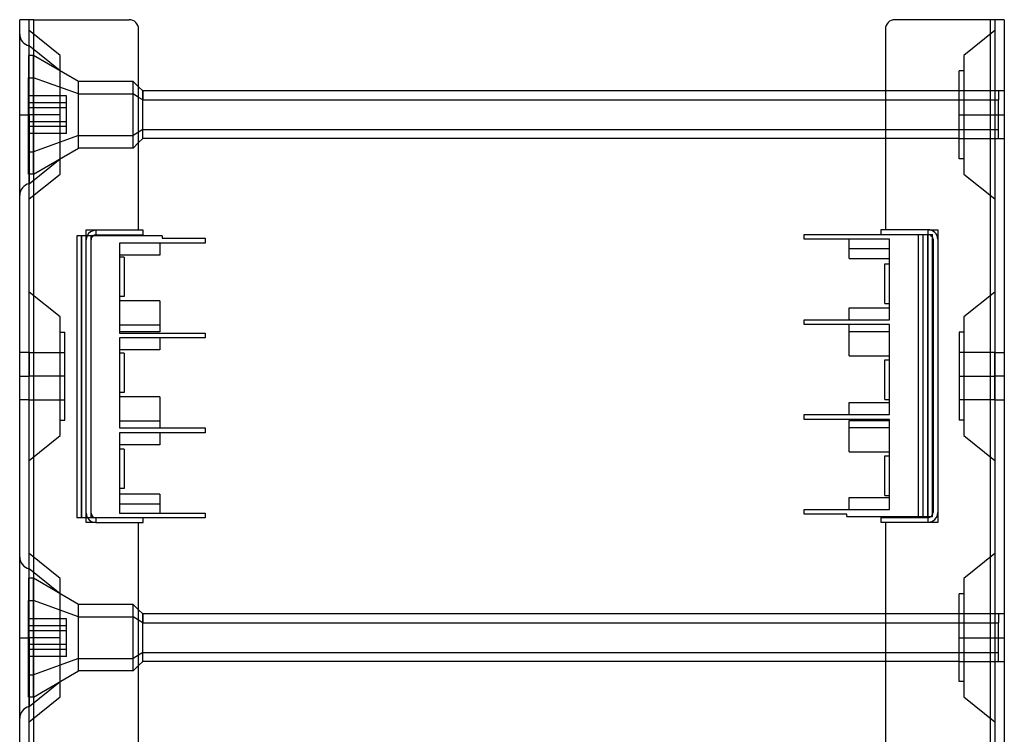
# Model space of a CAD drawing. Units: millimetres. Extents: x -195 to 13, y -335 to 145.
# Drawn here: x -195 to 13, y -6 to 145 of the extents above; entities that cross this region are included whole.
import ezdxf

# ---------------------------------------------------------------- set-up
doc = ezdxf.new("R2010")
doc.units = ezdxf.units.MM
doc.layers.add('MAIN-1', color=7, linetype='Continuous')
doc.layers.add('MAIN-2', color=7, linetype='Continuous')

msp = doc.modelspace()

# ---------------------------------------------------------------- linework, layer by layer
at = {"layer": 'MAIN-1'}
for p, q in [((-194.62, -335.26), (-194.62, 144.74)), ((-191.62, 144.74), (-194.62, 144.74)), ((-191.62, -335.26), (-191.62, 144.74)), ((-191.62, 144.74), (-171.62, 144.74)), ((9.5, 144.74), (-10.5, 144.74)), ((12.5, 144.74), (9.5, 144.74)), ((9.5, 144.74), (9.5, -335.26)), ((12.5, 144.74), (12.5, -335.26)), ((-169.62, 100.54), (-169.62, 142.74)), ((-12.5, 142.74), (-12.5, 100.54)), ((-192.62, 124.74), (-192.62, 139.24)), ((-168.75, 129.74), (-169.62, 130.61)), ((-168.75, 129.74), (-168.75, 127.86)), ((-12.5, 129.74), (-168.75, 129.74)), ((-168.75, 127.86), (-169.62, 128.4)), ((-168.75, 119.74), (-168.75, 127.86)), ((-168.75, 127.86), (-12.5, 127.86)), ((-192.62, 110.24), (-192.62, 124.74)), ((-169.62, 118.87), (-168.75, 119.74)), ((-12.5, 119.74), (-168.75, 119.74)), ((-180.62, 99.24), (-180.62, 100.54)), ((-180.62, 100.54), (-169.62, 100.54)), ((-168.62, 100.44), (-178.62, 100.44)), ((-178.62, 100.44), (-178.62, 99.44)), ((-168.62, 99.44), (-178.62, 99.44)), ((-168.62, 99.44), (-168.62, 100.44)), ((-29.62, 99.54), (-2.62, 99.54)), ((-29.62, 98.56), (-29.62, 99.54)), ((-13.5, 100.54), (-13.5, 99.54)), ((-3.5, 100.54), (-13.5, 100.54)), ((-3.5, 100.54), (-1.5, 100.54)), ((-3.5, 99.54), (-3.5, 100.54)), ((-2.62, 40.24), (-2.62, 99.54)), ((-1.5, 100.54), (-1.5, 38.94)), ((-182.62, 99.24), (-182.62, 39.94)), ((-164.62, 99.24), (-182.62, 99.24)), ((-173.62, 97.76), (-173.62, 78.81)), ((-155.62, 97.76), (-173.62, 97.76)), ((-165.12, 97.76), (-165.12, 95.21)), ((-164.62, 99.24), (-164.62, 98.76)), ((-164.62, 98.76), (-155.62, 98.76)), ((-155.62, 98.76), (-155.62, 97.76)), ((-11.62, 98.56), (-29.62, 98.56)), ((-20.12, 94.51), (-20.12, 98.56)), ((-11.62, 81.61), (-11.62, 98.56)), ((-2.5, 98.54), (-2.5, 41.04)), ((-1.5, 98.54), (-1.5, 41.04)), ((-165.12, 95.21), (-173.62, 95.21)), ((-172.62, 94.81), (-173.62, 94.81)), ((-172.62, 94.81), (-172.62, 86.51)), ((-20.12, 94.51), (-11.62, 94.51)), ((-12.62, 85.06), (-12.62, 93.36)), ((-12.62, 93.36), (-11.62, 93.36)), ((-172.62, 86.51), (-173.62, 86.51)), ((-165.12, 85.61), (-173.62, 85.61)), ((-165.12, 85.61), (-165.12, 79.06)), ((-12.62, 85.06), (-11.62, 85.06)), ((-20.12, 84.16), (-11.62, 84.16)), ((-20.12, 81.61), (-20.12, 84.16)), ((-29.62, 81.61), (-11.62, 81.61)), ((-29.62, 80.61), (-29.62, 81.61)), ((-165.12, 79.06), (-173.62, 79.06)), ((-173.62, 78.81), (-155.62, 78.81)), ((-155.62, 78.81), (-155.62, 77.81)), ((-11.62, 80.61), (-29.62, 80.61)), ((-20.12, 74.06), (-20.12, 80.61)), ((-11.62, 61.66), (-11.62, 80.61)), ((-173.62, 77.81), (-173.62, 58.86)), ((-155.62, 77.81), (-173.62, 77.81)), ((-165.12, 77.81), (-165.12, 75.26)), ((-192.62, 69.74), (-192.62, 74.74)), ((-165.12, 75.26), (-173.62, 75.26)), ((-172.62, 74.61), (-173.62, 74.61)), ((-172.62, 74.61), (-172.62, 66.31)), ((10.5, 74.74), (10.5, 69.74)), ((-20.12, 74.06), (-11.62, 74.06)), ((-12.62, 73.16), (-11.62, 73.16)), ((-12.62, 64.86), (-12.62, 73.16)), ((-192.62, 64.74), (-192.62, 69.74)), ((10.5, 69.74), (10.5, 64.74)), ((-172.62, 66.31), (-173.62, 66.31)), ((-165.12, 65.41), (-173.62, 65.41)), ((-165.12, 65.41), (-165.12, 58.86)), ((-20.12, 64.21), (-11.62, 64.21)), ((-20.12, 61.66), (-20.12, 64.21)), ((-12.62, 64.86), (-11.62, 64.86)), ((-29.62, 61.66), (-11.62, 61.66)), ((-29.62, 60.66), (-29.62, 61.66)), ((-11.62, 60.66), (-29.62, 60.66)), ((-20.12, 60.41), (-11.62, 60.41)), ((-20.12, 53.86), (-20.12, 60.41)), ((-11.62, 41.71), (-11.62, 60.66)), ((-173.62, 58.86), (-155.62, 58.86)), ((-155.62, 58.86), (-155.62, 57.86)), ((-173.62, 57.86), (-173.62, 40.91)), ((-155.62, 57.86), (-173.62, 57.86)), ((-165.12, 57.86), (-165.12, 55.31)), ((-165.12, 55.31), (-173.62, 55.31)), ((-172.62, 54.41), (-173.62, 54.41)), ((-172.62, 54.41), (-172.62, 46.11)), ((-20.12, 53.86), (-11.62, 53.86)), ((-12.62, 52.96), (-11.62, 52.96)), ((-12.62, 44.66), (-12.62, 52.96)), ((-172.62, 46.11), (-173.62, 46.11)), ((-165.12, 44.96), (-173.62, 44.96)), ((-165.12, 44.96), (-165.12, 40.91)), ((-20.12, 44.26), (-11.62, 44.26)), ((-20.12, 41.71), (-20.12, 44.26)), ((-12.62, 44.66), (-11.62, 44.66)), ((-29.62, 41.71), (-11.62, 41.71)), ((-29.62, 40.71), (-29.62, 41.71)), ((-155.62, 39.94), (-182.62, 39.94)), ((-180.62, 38.94), (-180.62, 39.94)), ((-178.62, 39.94), (-178.62, 38.94)), ((-173.62, 40.91), (-155.62, 40.91)), ((-168.62, 38.94), (-168.62, 39.94)), ((-155.62, 40.91), (-155.62, 39.94)), ((-20.62, 40.71), (-29.62, 40.71)), ((-20.62, 40.24), (-20.62, 40.71)), ((-20.62, 40.24), (-2.62, 40.24)), ((-13.5, 40.04), (-13.5, 39.04)), ((-13.5, 40.04), (-3.5, 40.04)), ((-3.5, 39.04), (-3.5, 40.04)), ((-178.62, 38.94), (-180.62, 38.94)), ((-178.62, 38.94), (-168.62, 38.94)), ((-169.62, -9.46), (-169.62, 38.94)), ((-13.5, 39.04), (-3.5, 39.04)), ((-12.5, 38.94), (-12.5, -9.46)), ((-1.5, 38.94), (-12.5, 38.94)), ((-192.62, 14.74), (-192.62, 29.24)), ((-168.75, 19.74), (-169.62, 20.61)), ((-168.75, 19.74), (-168.75, 17.86)), ((-12.5, 19.74), (-168.75, 19.74)), ((-168.75, 17.86), (-169.62, 18.4)), ((-168.75, 9.74), (-168.75, 17.86)), ((-168.75, 17.86), (-12.5, 17.86)), ((-192.62, 0.24), (-192.62, 14.74)), ((-169.62, 8.87), (-168.75, 9.74)), ((-12.5, 9.74), (-168.75, 9.74))]:
    msp.add_line(p, q, dxfattribs=at)
for centre, radius, start, end in [((-171.62, 142.74), 2, 0, 90), ((-10.5, 142.74), 2, 90, 180), ((-178.62, 98.44), 2, 90, 156.4218), ((-178.62, 98.44), 1, 90, 126.8699), ((-3.5, 98.54), 2, 0, 90), ((-3.5, 98.54), 1, 0, 28.6085), ((-178.62, 40.94), 2, 210, 270), ((-3.5, 41.04), 2, 270, 0), ((-3.5, 41.04), 1, 270, 306.8699), ((-3.5, 41.04), 1, 331.3915, 0)]:
    msp.add_arc(centre, radius, start, end, dxfattribs=at)
at = {"layer": 'MAIN-2'}
for p, q in [((-194.62, 144.74), (-194.62, 144.74)), ((-192.62, 144.74), (-192.62, 144.74)), ((-192.62, -335.26), (-192.62, 144.74)), ((-191.62, 144.74), (-191.62, 144.74)), ((-191.62, 144.74), (-191.62, 144.74)), ((-191.62, -335.26), (-191.62, 144.74)), ((-191.62, -335.26), (-191.62, 144.74)), ((-191.62, -335.26), (-191.62, 144.74)), ((-171.62, 144.74), (-171.62, 144.74)), ((-171.62, 144.74), (-171.62, 144.74)), ((-10.5, 144.74), (-10.5, 144.74)), ((-10.5, 144.74), (-10.5, 144.74)), ((9.5, 144.74), (9.5, 144.74)), ((9.5, 144.74), (9.5, 144.74)), ((9.5, 144.74), (9.5, -335.26)), ((9.5, 144.74), (9.5, -335.26)), ((9.5, 144.74), (9.5, -335.26)), ((10.5, 144.74), (10.5, -335.26)), ((10.5, 144.74), (10.5, 144.74)), ((12.5, 144.74), (12.5, 144.74)), ((-186.12, 137.2), (-192.62, 142.45)), ((-169.62, 142.74), (-169.62, 142.74)), ((-169.62, 142.74), (-169.62, 142.74)), ((-12.5, 142.74), (-12.5, 142.74)), ((-12.5, 142.74), (-12.5, 142.74)), ((10.5, 142.45), (4, 137.2)), ((-192.62, 124.74), (-192.62, 139.24)), ((-186.12, 133.99), (-192.62, 139.24)), ((-192.75, 137.24), (-192.75, 132.54)), ((-191.75, 137.24), (-192.75, 137.24)), ((-191.75, 116.94), (-191.75, 137.24)), ((-182.22, 131.74), (-191.75, 137.24)), ((-186.12, 124.74), (-186.12, 137.2)), ((4, 137.2), (4, 124.74)), ((3, 124.74), (3, 133.99)), ((4, 133.99), (3, 133.99)), ((-192.75, 132.54), (-191.75, 132.54)), ((-192.75, 112.24), (-192.75, 132.54)), ((-191.75, 112.24), (-191.75, 132.54)), ((-182.22, 129.11), (-191.75, 132.54)), ((-182.22, 120.37), (-182.22, 131.74)), ((-170.75, 131.74), (-182.22, 131.74)), ((-170.75, 120.37), (-170.75, 131.74)), ((-169.62, 130.61), (-170.75, 131.74)), ((-184.75, 128.69), (-192.75, 128.69)), ((-184.75, 127.23), (-184.75, 128.69)), ((-182.22, 117.74), (-182.22, 129.11)), ((-182.22, 129.11), (-170.75, 129.11)), ((-170.75, 117.74), (-170.75, 129.11)), ((-169.62, 128.4), (-170.75, 129.11)), ((-168.75, 121.62), (-168.75, 129.74)), ((11.25, 129.74), (-12.5, 129.74)), ((12.5, 129.74), (3, 129.74)), ((11.25, 129.74), (11.25, 127.86)), ((-184.75, 127.23), (-192.75, 127.23)), ((-184.75, 123.28), (-184.75, 127.23)), ((-12.5, 127.86), (11.25, 127.86)), ((11.25, 119.74), (11.25, 127.86)), ((-194.62, 124.74), (-192.62, 124.74)), ((-194.62, 124.74), (-192.62, 124.74)), ((-184.75, 126.2), (-192.75, 126.2)), ((-192.62, 124.74), (-192.62, 110.24)), ((-186.12, 124.74), (-192.62, 124.74)), ((-186.12, 124.74), (-192.62, 124.74)), ((-186.12, 124.74), (-192.62, 124.74)), ((-186.12, 124.74), (-192.62, 124.74)), ((-186.12, 112.27), (-186.12, 124.74)), ((3, 124.74), (4, 124.74)), ((3, 124.74), (4, 124.74)), ((3, 124.74), (12.5, 124.74)), ((3, 124.74), (12.5, 124.74)), ((3, 115.49), (3, 124.74)), ((4, 124.74), (10.5, 124.74)), ((4, 124.74), (10.5, 124.74)), ((4, 124.74), (4, 112.27)), ((-184.75, 123.28), (-192.75, 123.28)), ((-184.75, 122.24), (-192.75, 122.24)), ((-184.75, 120.78), (-184.75, 123.28)), ((-184.75, 120.78), (-192.75, 120.78)), ((-182.22, 120.37), (-191.75, 116.94)), ((-182.22, 120.37), (-170.75, 120.37)), ((-168.75, 121.62), (-170.75, 120.37)), ((-168.75, 119.74), (-168.75, 121.62)), ((-168.75, 121.62), (11.25, 121.62)), ((-170.75, 117.74), (-169.62, 118.87)), ((3, 119.74), (-12.5, 119.74)), ((3, 119.74), (12.5, 119.74)), ((-192.75, 116.94), (-191.75, 116.94)), ((-191.75, 112.24), (-182.22, 117.74)), ((-170.75, 117.74), (-182.22, 117.74)), ((-192.62, 110.24), (-186.12, 115.49)), ((4, 115.49), (3, 115.49)), ((-191.75, 112.24), (-192.75, 112.24)), ((-192.62, 107.02), (-186.12, 112.27)), ((4, 112.27), (10.5, 107.02)), ((-180.62, 100.54), (-180.62, 100.54)), ((-180.62, 100.54), (-180.62, 100.54)), ((-178.62, 100.44), (-178.62, 100.44)), ((-178.62, 100.44), (-178.62, 100.44)), ((-178.62, 100.44), (-178.62, 100.44)), ((-178.62, 99.44), (-178.62, 99.44)), ((-178.62, 99.44), (-178.62, 99.44)), ((-178.62, 99.44), (-178.62, 99.44)), ((-169.62, 100.54), (-169.62, 100.54)), ((-169.62, 100.54), (-169.62, 100.54)), ((-168.62, 100.44), (-168.62, 100.44)), ((-168.62, 99.44), (-168.62, 99.44)), ((-29.62, 99.54), (-29.62, 99.54)), ((-13.5, 100.54), (-13.5, 100.54)), ((-13.5, 99.54), (-13.5, 99.54)), ((-12.5, 100.54), (-12.5, 100.54)), ((-12.5, 100.54), (-12.5, 100.54)), ((-5.62, 99.54), (-5.62, 99.54)), ((-5.62, 99.54), (-5.62, 40.24)), ((-4.62, 99.54), (-4.62, 99.54)), ((-4.62, 99.54), (-4.62, 99.54)), ((-4.62, 99.54), (-4.62, 40.24)), ((-3.62, 99.54), (-3.62, 40.24)), ((-3.62, 40.24), (-3.62, 99.54)), ((-3.5, 100.54), (-3.5, 100.54)), ((-3.5, 100.54), (-3.5, 100.54)), ((-3.5, 100.54), (-3.5, 100.54)), ((-3.5, 99.54), (-3.5, 99.54)), ((-3.5, 99.54), (-3.5, 99.54)), ((-3.5, 99.54), (-3.5, 99.54)), ((-2.62, 99.54), (-2.62, 99.54)), ((-2.62, 99.54), (-2.62, 99.54)), ((-2.62, 99.54), (-2.62, 99.54)), ((-2.62, 99.54), (-2.62, 99.54)), ((-1.5, 100.54), (-1.5, 100.54)), ((-1.5, 100.54), (-1.5, 100.54)), ((-182.62, 99.24), (-182.62, 99.24)), ((-182.62, 99.24), (-182.62, 99.24)), ((-182.62, 99.24), (-182.62, 99.24)), ((-182.62, 99.24), (-182.62, 99.24)), ((-181.62, 39.94), (-181.62, 99.24)), ((-181.62, 99.24), (-181.62, 39.94)), ((-180.62, 99.24), (-180.62, 99.24)), ((-180.62, 99.24), (-180.62, 99.24)), ((-180.62, 39.94), (-180.62, 99.24)), ((-180.62, 98.44), (-180.62, 98.44)), ((-179.62, 99.24), (-179.62, 99.24)), ((-179.62, 39.94), (-179.62, 99.24)), ((-179.62, 98.44), (-179.62, 98.44)), ((-179.62, 40.94), (-179.62, 98.44)), ((-173.62, 97.76), (-173.62, 97.76)), ((-173.62, 97.76), (-173.62, 97.76)), ((-173.62, 97.76), (-173.62, 97.76)), ((-173.62, 97.76), (-173.62, 97.76)), ((-173.62, 97.76), (-173.62, 97.76)), ((-165.12, 97.76), (-165.12, 97.76)), ((-165.12, 97.76), (-165.12, 97.76)), ((-165.12, 97.76), (-165.12, 97.76)), ((-165.12, 97.76), (-165.12, 97.76)), ((-164.62, 99.24), (-164.62, 99.24)), ((-164.62, 98.76), (-164.62, 98.76)), ((-155.62, 98.76), (-155.62, 98.76)), ((-155.62, 97.76), (-155.62, 97.76)), ((-29.62, 98.56), (-29.62, 98.56)), ((-20.12, 98.56), (-20.12, 98.56)), ((-11.62, 98.56), (-11.62, 98.56)), ((-11.62, 98.56), (-11.62, 98.56)), ((-2.5, 98.54), (-2.5, 98.54)), ((-1.5, 98.54), (-1.5, 98.54)), ((-20.12, 96.61), (-20.12, 96.61)), ((-20.12, 96.61), (-20.12, 96.61)), ((-20.12, 96.61), (-11.62, 96.61)), ((-20.12, 96.61), (-20.12, 96.61)), ((-11.62, 96.61), (-11.62, 96.61)), ((-11.62, 96.61), (-11.62, 96.61)), ((-11.62, 96.61), (-11.62, 96.61)), ((-173.62, 95.21), (-173.62, 95.21)), ((-173.62, 95.21), (-173.62, 95.21)), ((-173.62, 95.21), (-173.62, 95.21)), ((-173.62, 95.21), (-173.62, 95.21)), ((-173.62, 94.81), (-173.62, 94.81)), ((-172.62, 94.81), (-172.62, 94.81)), ((-165.12, 95.21), (-165.12, 95.21)), ((-165.12, 95.21), (-165.12, 95.21)), ((-165.12, 95.21), (-165.12, 95.21)), ((-165.12, 95.21), (-165.12, 95.21)), ((-20.12, 94.51), (-20.12, 94.51)), ((-20.12, 94.51), (-20.12, 94.51)), ((-20.12, 94.51), (-20.12, 94.51)), ((-20.12, 94.51), (-20.12, 94.51)), ((-12.62, 93.36), (-12.62, 93.36)), ((-11.62, 94.51), (-11.62, 94.51)), ((-11.62, 94.51), (-11.62, 94.51)), ((-11.62, 94.51), (-11.62, 94.51)), ((-11.62, 94.51), (-11.62, 94.51)), ((-11.62, 93.36), (-11.62, 93.36)), ((-186.12, 82.2), (-192.62, 87.45)), ((10.5, 87.45), (4, 82.2)), ((-173.62, 86.51), (-173.62, 86.51)), ((-173.62, 85.61), (-173.62, 85.61)), ((-173.62, 85.61), (-173.62, 85.61)), ((-173.62, 85.61), (-173.62, 85.61)), ((-173.62, 85.61), (-173.62, 85.61)), ((-172.62, 86.51), (-172.62, 86.51)), ((-165.12, 85.61), (-165.12, 85.61)), ((-165.12, 85.61), (-165.12, 85.61)), ((-165.12, 85.61), (-165.12, 85.61)), ((-165.12, 85.61), (-165.12, 85.61)), ((-12.62, 85.06), (-12.62, 85.06)), ((-11.62, 85.06), (-11.62, 85.06)), ((-20.12, 84.16), (-20.12, 84.16)), ((-20.12, 84.16), (-20.12, 84.16)), ((-20.12, 84.16), (-20.12, 84.16)), ((-20.12, 84.16), (-20.12, 84.16)), ((-11.62, 84.16), (-11.62, 84.16)), ((-11.62, 84.16), (-11.62, 84.16)), ((-11.62, 84.16), (-11.62, 84.16)), ((-11.62, 84.16), (-11.62, 84.16)), ((-186.12, 69.74), (-186.12, 82.2)), ((-29.62, 81.61), (-29.62, 81.61)), ((-20.12, 81.61), (-20.12, 81.61)), ((-20.12, 81.61), (-20.12, 81.61)), ((-20.12, 81.61), (-20.12, 81.61)), ((-20.12, 81.61), (-20.12, 81.61)), ((-11.62, 81.61), (-11.62, 81.61)), ((-11.62, 81.61), (-11.62, 81.61)), ((-11.62, 81.61), (-11.62, 81.61)), ((-11.62, 81.61), (-11.62, 81.61)), ((-11.62, 81.61), (-11.62, 81.61)), ((4, 82.2), (4, 69.74)), ((-186.12, 78.99), (-185.12, 78.99)), ((-185.12, 69.74), (-185.12, 78.99)), ((-173.62, 80.51), (-173.62, 80.51)), ((-173.62, 80.51), (-173.62, 80.51)), ((-173.62, 80.51), (-173.62, 80.51)), ((-165.12, 80.51), (-173.62, 80.51)), ((-173.62, 79.06), (-173.62, 79.06)), ((-173.62, 78.81), (-173.62, 78.81)), ((-165.12, 80.51), (-165.12, 80.51)), ((-165.12, 80.51), (-165.12, 80.51)), ((-165.12, 80.51), (-165.12, 80.51)), ((-165.12, 79.06), (-165.12, 79.06)), ((-155.62, 78.81), (-155.62, 78.81)), ((-29.62, 80.61), (-29.62, 80.61)), ((-20.12, 80.61), (-20.12, 80.61)), ((-20.12, 79.16), (-20.12, 79.16)), ((-20.12, 79.16), (-20.12, 79.16)), ((-20.12, 79.16), (-11.62, 79.16)), ((-20.12, 79.16), (-20.12, 79.16)), ((-11.62, 80.61), (-11.62, 80.61)), ((-11.62, 80.61), (-11.62, 80.61)), ((-11.62, 79.16), (-11.62, 79.16)), ((-11.62, 79.16), (-11.62, 79.16)), ((-11.62, 79.16), (-11.62, 79.16)), ((3, 78.99), (3, 69.74)), ((4, 78.99), (3, 78.99)), ((-173.62, 77.81), (-173.62, 77.81)), ((-173.62, 77.81), (-173.62, 77.81)), ((-173.62, 77.81), (-173.62, 77.81)), ((-173.62, 77.81), (-173.62, 77.81)), ((-173.62, 77.81), (-173.62, 77.81)), ((-165.12, 77.81), (-165.12, 77.81)), ((-165.12, 77.81), (-165.12, 77.81)), ((-165.12, 77.81), (-165.12, 77.81)), ((-165.12, 77.81), (-165.12, 77.81)), ((-155.62, 77.81), (-155.62, 77.81)), ((-192.62, 74.74), (-194.62, 74.74)), ((-192.62, 74.74), (-192.62, 69.74)), ((-192.62, 74.74), (-185.12, 74.74)), ((-173.62, 75.26), (-173.62, 75.26)), ((-173.62, 75.26), (-173.62, 75.26)), ((-173.62, 75.26), (-173.62, 75.26)), ((-173.62, 75.26), (-173.62, 75.26)), ((-173.62, 74.61), (-173.62, 74.61)), ((-172.62, 74.61), (-172.62, 74.61)), ((-165.12, 75.26), (-165.12, 75.26)), ((-165.12, 75.26), (-165.12, 75.26)), ((-165.12, 75.26), (-165.12, 75.26)), ((-165.12, 75.26), (-165.12, 75.26)), ((10.5, 74.74), (3, 74.74)), ((10.5, 69.74), (10.5, 74.74)), ((10.5, 74.74), (12.5, 74.74)), ((-20.12, 74.06), (-20.12, 74.06)), ((-20.12, 74.06), (-20.12, 74.06)), ((-20.12, 74.06), (-20.12, 74.06)), ((-20.12, 74.06), (-20.12, 74.06)), ((-12.62, 73.16), (-12.62, 73.16)), ((-11.62, 74.06), (-11.62, 74.06)), ((-11.62, 74.06), (-11.62, 74.06)), ((-11.62, 74.06), (-11.62, 74.06)), ((-11.62, 74.06), (-11.62, 74.06)), ((-11.62, 73.16), (-11.62, 73.16)), ((-194.62, 69.74), (-192.62, 69.74)), ((-194.62, 69.74), (-192.62, 69.74)), ((-186.12, 69.74), (-192.62, 69.74)), ((-186.12, 69.74), (-192.62, 69.74)), ((-185.12, 69.74), (-192.62, 69.74)), ((-185.12, 69.74), (-192.62, 69.74)), ((-192.62, 64.74), (-192.62, 69.74)), ((-186.12, 57.27), (-186.12, 69.74)), ((-185.12, 69.74), (-186.12, 69.74)), ((-185.12, 69.74), (-186.12, 69.74)), ((-185.12, 60.49), (-185.12, 69.74)), ((3, 69.74), (4, 69.74)), ((3, 69.74), (4, 69.74)), ((3, 69.74), (10.5, 69.74)), ((3, 69.74), (10.5, 69.74)), ((3, 69.74), (3, 60.49)), ((4, 69.74), (10.5, 69.74)), ((4, 69.74), (10.5, 69.74)), ((4, 69.74), (4, 57.27)), ((12.5, 69.74), (10.5, 69.74)), ((12.5, 69.74), (10.5, 69.74)), ((10.5, 64.74), (10.5, 69.74)), ((-173.62, 66.31), (-173.62, 66.31)), ((-172.62, 66.31), (-172.62, 66.31)), ((-192.62, 64.74), (-194.62, 64.74)), ((-192.62, 64.74), (-185.12, 64.74)), ((-173.62, 65.41), (-173.62, 65.41)), ((-173.62, 65.41), (-173.62, 65.41)), ((-173.62, 65.41), (-173.62, 65.41)), ((-173.62, 65.41), (-173.62, 65.41)), ((-165.12, 65.41), (-165.12, 65.41)), ((-165.12, 65.41), (-165.12, 65.41)), ((-165.12, 65.41), (-165.12, 65.41)), ((-165.12, 65.41), (-165.12, 65.41)), ((-20.12, 64.21), (-20.12, 64.21)), ((-20.12, 64.21), (-20.12, 64.21)), ((-20.12, 64.21), (-20.12, 64.21)), ((-20.12, 64.21), (-20.12, 64.21)), ((-12.62, 64.86), (-12.62, 64.86)), ((-11.62, 64.86), (-11.62, 64.86)), ((-11.62, 64.21), (-11.62, 64.21)), ((-11.62, 64.21), (-11.62, 64.21)), ((-11.62, 64.21), (-11.62, 64.21)), ((-11.62, 64.21), (-11.62, 64.21)), ((10.5, 64.74), (3, 64.74)), ((10.5, 64.74), (12.5, 64.74)), ((-186.12, 60.49), (-185.12, 60.49)), ((-173.62, 60.31), (-173.62, 60.31)), ((-173.62, 60.31), (-173.62, 60.31)), ((-173.62, 60.31), (-173.62, 60.31)), ((-165.12, 60.31), (-173.62, 60.31)), ((-165.12, 60.31), (-165.12, 60.31)), ((-165.12, 60.31), (-165.12, 60.31)), ((-165.12, 60.31), (-165.12, 60.31)), ((-29.62, 61.66), (-29.62, 61.66)), ((-29.62, 60.66), (-29.62, 60.66)), ((-20.12, 61.66), (-20.12, 61.66)), ((-20.12, 61.66), (-20.12, 61.66)), ((-20.12, 61.66), (-20.12, 61.66)), ((-20.12, 61.66), (-20.12, 61.66)), ((-20.12, 60.41), (-20.12, 60.41)), ((-11.62, 61.66), (-11.62, 61.66)), ((-11.62, 61.66), (-11.62, 61.66)), ((-11.62, 61.66), (-11.62, 61.66)), ((-11.62, 61.66), (-11.62, 61.66)), ((-11.62, 61.66), (-11.62, 61.66)), ((-11.62, 60.66), (-11.62, 60.66)), ((-11.62, 60.41), (-11.62, 60.41)), ((4, 60.49), (3, 60.49)), ((-173.62, 58.86), (-173.62, 58.86)), ((-173.62, 58.86), (-173.62, 58.86)), ((-165.12, 58.86), (-165.12, 58.86)), ((-155.62, 58.86), (-155.62, 58.86)), ((-20.12, 58.96), (-20.12, 58.96)), ((-20.12, 58.96), (-20.12, 58.96)), ((-20.12, 58.96), (-11.62, 58.96)), ((-20.12, 58.96), (-20.12, 58.96)), ((-11.62, 58.96), (-11.62, 58.96)), ((-11.62, 58.96), (-11.62, 58.96)), ((-11.62, 58.96), (-11.62, 58.96)), ((-192.62, 52.02), (-186.12, 57.27)), ((-173.62, 57.86), (-173.62, 57.86)), ((-173.62, 57.86), (-173.62, 57.86)), ((-173.62, 57.86), (-173.62, 57.86)), ((-173.62, 57.86), (-173.62, 57.86)), ((-173.62, 57.86), (-173.62, 57.86)), ((-165.12, 57.86), (-165.12, 57.86)), ((-165.12, 57.86), (-165.12, 57.86)), ((-165.12, 57.86), (-165.12, 57.86)), ((-165.12, 57.86), (-165.12, 57.86)), ((-155.62, 57.86), (-155.62, 57.86)), ((4, 57.27), (10.5, 52.02)), ((-173.62, 55.31), (-173.62, 55.31)), ((-173.62, 55.31), (-173.62, 55.31)), ((-173.62, 55.31), (-173.62, 55.31)), ((-173.62, 55.31), (-173.62, 55.31)), ((-173.62, 54.41), (-173.62, 54.41)), ((-172.62, 54.41), (-172.62, 54.41)), ((-165.12, 55.31), (-165.12, 55.31)), ((-165.12, 55.31), (-165.12, 55.31)), ((-165.12, 55.31), (-165.12, 55.31)), ((-165.12, 55.31), (-165.12, 55.31)), ((-20.12, 53.86), (-20.12, 53.86)), ((-20.12, 53.86), (-20.12, 53.86)), ((-20.12, 53.86), (-20.12, 53.86)), ((-20.12, 53.86), (-20.12, 53.86)), ((-11.62, 53.86), (-11.62, 53.86)), ((-11.62, 53.86), (-11.62, 53.86)), ((-11.62, 53.86), (-11.62, 53.86)), ((-11.62, 53.86), (-11.62, 53.86)), ((-12.62, 52.96), (-12.62, 52.96)), ((-11.62, 52.96), (-11.62, 52.96)), ((-173.62, 46.11), (-173.62, 46.11)), ((-172.62, 46.11), (-172.62, 46.11)), ((-173.62, 44.96), (-173.62, 44.96)), ((-173.62, 44.96), (-173.62, 44.96)), ((-173.62, 44.96), (-173.62, 44.96)), ((-173.62, 44.96), (-173.62, 44.96)), ((-165.12, 44.96), (-165.12, 44.96)), ((-165.12, 44.96), (-165.12, 44.96)), ((-165.12, 44.96), (-165.12, 44.96)), ((-165.12, 44.96), (-165.12, 44.96)), ((-20.12, 44.26), (-20.12, 44.26)), ((-20.12, 44.26), (-20.12, 44.26)), ((-20.12, 44.26), (-20.12, 44.26)), ((-20.12, 44.26), (-20.12, 44.26)), ((-12.62, 44.66), (-12.62, 44.66)), ((-11.62, 44.66), (-11.62, 44.66)), ((-11.62, 44.26), (-11.62, 44.26)), ((-11.62, 44.26), (-11.62, 44.26)), ((-11.62, 44.26), (-11.62, 44.26)), ((-11.62, 44.26), (-11.62, 44.26)), ((-173.62, 42.86), (-173.62, 42.86)), ((-173.62, 42.86), (-173.62, 42.86)), ((-173.62, 42.86), (-173.62, 42.86)), ((-165.12, 42.86), (-173.62, 42.86)), ((-165.12, 42.86), (-165.12, 42.86)), ((-165.12, 42.86), (-165.12, 42.86)), ((-165.12, 42.86), (-165.12, 42.86)), ((-29.62, 41.71), (-29.62, 41.71)), ((-20.12, 41.71), (-20.12, 41.71)), ((-20.12, 41.71), (-20.12, 41.71)), ((-20.12, 41.71), (-20.12, 41.71)), ((-20.12, 41.71), (-20.12, 41.71)), ((-11.62, 41.71), (-11.62, 41.71)), ((-11.62, 41.71), (-11.62, 41.71)), ((-11.62, 41.71), (-11.62, 41.71)), ((-11.62, 41.71), (-11.62, 41.71)), ((-11.62, 41.71), (-11.62, 41.71)), ((-182.62, 39.94), (-182.62, 39.94)), ((-182.62, 39.94), (-182.62, 39.94)), ((-182.62, 39.94), (-182.62, 39.94)), ((-182.62, 39.94), (-182.62, 39.94)), ((-180.62, 40.94), (-180.62, 40.94)), ((-180.62, 39.94), (-180.62, 39.94)), ((-180.62, 39.94), (-180.62, 39.94)), ((-179.62, 40.94), (-179.62, 40.94)), ((-179.62, 39.94), (-179.62, 39.94)), ((-178.62, 39.94), (-178.62, 39.94)), ((-178.62, 39.94), (-178.62, 39.94)), ((-178.62, 39.94), (-178.62, 39.94)), ((-173.62, 40.91), (-173.62, 40.91)), ((-173.62, 40.91), (-173.62, 40.91)), ((-168.62, 39.94), (-168.62, 39.94)), ((-165.12, 40.91), (-165.12, 40.91)), ((-155.62, 40.91), (-155.62, 40.91)), ((-155.62, 39.94), (-155.62, 39.94)), ((-29.62, 40.71), (-29.62, 40.71)), ((-20.62, 40.71), (-20.62, 40.71)), ((-20.62, 40.24), (-20.62, 40.24)), ((-13.5, 40.04), (-13.5, 40.04)), ((-5.62, 40.24), (-5.62, 40.24)), ((-4.62, 40.24), (-4.62, 40.24)), ((-4.62, 40.24), (-4.62, 40.24)), ((-3.5, 40.04), (-3.5, 40.04)), ((-3.5, 40.04), (-3.5, 40.04)), ((-3.5, 40.04), (-3.5, 40.04)), ((-2.62, 40.24), (-2.62, 40.24)), ((-2.62, 40.24), (-2.62, 40.24)), ((-2.62, 40.24), (-2.62, 40.24)), ((-2.62, 40.24), (-2.62, 40.24)), ((-2.5, 41.04), (-2.5, 41.04)), ((-1.5, 41.04), (-1.5, 41.04)), ((-180.62, 38.94), (-180.62, 38.94)), ((-180.62, 38.94), (-180.62, 38.94)), ((-178.62, 38.94), (-178.62, 38.94)), ((-178.62, 38.94), (-178.62, 38.94)), ((-178.62, 38.94), (-178.62, 38.94)), ((-169.62, 38.94), (-169.62, 38.94)), ((-169.62, 38.94), (-169.62, 38.94)), ((-168.62, 38.94), (-168.62, 38.94)), ((-13.5, 39.04), (-13.5, 39.04)), ((-12.5, 38.94), (-12.5, 38.94)), ((-12.5, 38.94), (-12.5, 38.94)), ((-3.5, 39.04), (-3.5, 39.04)), ((-3.5, 39.04), (-3.5, 39.04)), ((-3.5, 39.04), (-3.5, 39.04)), ((-1.5, 38.94), (-1.5, 38.94)), ((-1.5, 38.94), (-1.5, 38.94)), ((-186.12, 27.2), (-192.62, 32.45)), ((10.5, 32.45), (4, 27.2)), ((-192.62, 14.74), (-192.62, 29.24)), ((-186.12, 23.99), (-192.62, 29.24)), ((-192.75, 27.24), (-192.75, 22.54)), ((-191.75, 27.24), (-192.75, 27.24)), ((-191.75, 6.94), (-191.75, 27.24)), ((-182.22, 21.74), (-191.75, 27.24)), ((-186.12, 14.74), (-186.12, 27.2)), ((4, 27.2), (4, 14.74)), ((3, 14.74), (3, 23.99)), ((4, 23.99), (3, 23.99)), ((-192.75, 22.54), (-191.75, 22.54)), ((-192.75, 2.24), (-192.75, 22.54)), ((-191.75, 2.24), (-191.75, 22.54)), ((-182.22, 19.11), (-191.75, 22.54)), ((-182.22, 10.37), (-182.22, 21.74)), ((-170.75, 21.74), (-182.22, 21.74)), ((-170.75, 10.37), (-170.75, 21.74)), ((-169.62, 20.61), (-170.75, 21.74)), ((-184.75, 18.69), (-192.75, 18.69)), ((-184.75, 17.23), (-184.75, 18.69)), ((-182.22, 7.74), (-182.22, 19.11)), ((-182.22, 19.11), (-170.75, 19.11)), ((-170.75, 7.74), (-170.75, 19.11)), ((-169.62, 18.4), (-170.75, 19.11)), ((-168.75, 11.62), (-168.75, 19.74)), ((11.25, 19.74), (-12.5, 19.74)), ((12.5, 19.74), (3, 19.74)), ((11.25, 19.74), (11.25, 17.86)), ((-184.75, 17.23), (-192.75, 17.23)), ((-184.75, 13.28), (-184.75, 17.23)), ((-12.5, 17.86), (11.25, 17.86)), ((11.25, 9.74), (11.25, 17.86)), ((-194.62, 14.74), (-192.62, 14.74)), ((-194.62, 14.74), (-192.62, 14.74)), ((-184.75, 16.2), (-192.75, 16.2)), ((-192.62, 14.74), (-192.62, 0.24)), ((-186.12, 14.74), (-192.62, 14.74)), ((-186.12, 14.74), (-192.62, 14.74)), ((-186.12, 14.74), (-192.62, 14.74)), ((-186.12, 14.74), (-192.62, 14.74)), ((-186.12, 2.27), (-186.12, 14.74)), ((3, 14.74), (4, 14.74)), ((3, 14.74), (4, 14.74)), ((3, 14.74), (12.5, 14.74)), ((3, 14.74), (12.5, 14.74)), ((3, 5.49), (3, 14.74)), ((4, 14.74), (10.5, 14.74)), ((4, 14.74), (10.5, 14.74)), ((4, 14.74), (4, 2.27)), ((-184.75, 13.28), (-192.75, 13.28)), ((-184.75, 10.78), (-184.75, 13.28)), ((-184.75, 12.24), (-192.75, 12.24)), ((-184.75, 10.78), (-192.75, 10.78)), ((-182.22, 10.37), (-191.75, 6.94)), ((-182.22, 10.37), (-170.75, 10.37)), ((-168.75, 11.62), (-170.75, 10.37)), ((-168.75, 9.74), (-168.75, 11.62)), ((-168.75, 11.62), (11.25, 11.62)), ((-170.75, 7.74), (-169.62, 8.87)), ((3, 9.74), (-12.5, 9.74)), ((3, 9.74), (12.5, 9.74)), ((-192.75, 6.94), (-191.75, 6.94)), ((-191.75, 2.24), (-182.22, 7.74)), ((-170.75, 7.74), (-182.22, 7.74)), ((-192.62, 0.24), (-186.12, 5.49)), ((4, 5.49), (3, 5.49)), ((-191.75, 2.24), (-192.75, 2.24)), ((-192.62, -2.98), (-186.12, 2.27)), ((4, 2.27), (10.5, -2.98))]:
    msp.add_line(p, q, dxfattribs=at)
for centre, radius, start, end in [((-192.12, 141.69), 2.5, 179.9999, 258.4631), ((-192.12, 107.79), 2.5, 101.5369, 180.0001), ((-3.5, 98.54), 1, 28.6085, 90), ((-178.62, 98.44), 2, 156.4218, 180), ((-178.62, 98.44), 1, 126.8699, 180), ((-178.62, 40.94), 2, 180, 210), ((-178.62, 40.94), 1, 180, 270), ((-3.5, 41.04), 1, 306.8699, 331.3915), ((-192.12, 31.69), 2.5, 180, 258.4631), ((-192.12, -2.21), 2.5, 101.5369, 180)]:
    msp.add_arc(centre, radius, start, end, dxfattribs=at)

doc.saveas('drawing.dxf')
